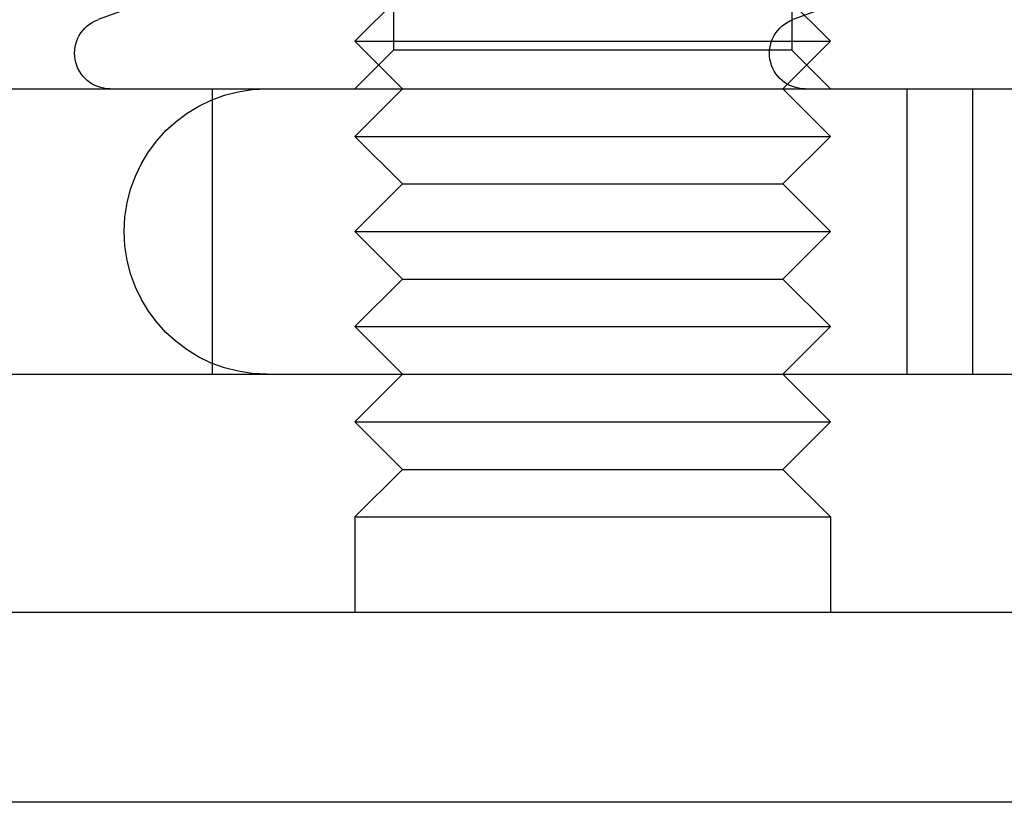
# Model space of a CAD drawing. Extents: x 674 to 1481, y 183 to 911.
# Drawn here: x 901 to 921, y 828 to 844 of the extents above; entities that cross this region are included whole.
import ezdxf

# ---------------------------------------------------------------- set-up
doc = ezdxf.new("R2010")
doc.units = 0
doc.header["$LTSCALE"] = 10
doc.linetypes.add('VERDECKT', pattern=[9.525, 6.35, -3.175])
doc.layers.get('0').update_dxf_attribs({"linetype": 'CONTINUOUS'})
doc.layers.add('STEMPEL', color=3, linetype='CONTINUOUS')

# ---------------------------------------------------------------- blocks, each defined once
blk = doc.blocks.new('A$CF197943F')
at = {"color": 1, "linetype": 'VERDECKT', "extrusion": (0, 1, -2e-16)}
for p, q in [((469.836, 450.066), (469.836, 441.69)), ((478.212, 450.066), (478.212, 441.69)), ((470.024, 442.878), (469.024, 441.878)), ((478.024, 442.878), (479.024, 441.878)), ((479.983, 442.968), (478.237, 442.333)), ((469.024, 441.878), (479.024, 441.878)), ((470.024, 440.878), (469.024, 441.878)), ((478.024, 440.878), (479.024, 441.878)), ((469.836, 441.69), (469.024, 440.878)), ((478.212, 441.69), (469.836, 441.69)), ((478.212, 441.69), (479.024, 440.878)), ((466.024, 434.878), (466.024, 440.878)), ((470.024, 440.878), (469.024, 439.878)), ((478.024, 440.878), (479.024, 439.878)), ((480.643, 434.878), (480.643, 440.878)), ((482.024, 434.878), (482.024, 440.878)), ((469.024, 439.878), (479.024, 439.878)), ((470.024, 438.878), (469.024, 439.878)), ((478.024, 438.878), (479.024, 439.878)), ((470.024, 438.878), (469.024, 437.878)), ((470.024, 438.878), (478.024, 438.878)), ((478.024, 438.878), (479.024, 437.878)), ((469.024, 437.878), (479.024, 437.878)), ((470.024, 436.878), (469.024, 437.878)), ((478.024, 436.878), (479.024, 437.878)), ((470.024, 436.878), (469.024, 435.878)), ((470.024, 436.878), (478.024, 436.878)), ((478.024, 436.878), (479.024, 435.878)), ((469.024, 435.878), (479.024, 435.878)), ((470.024, 434.878), (469.024, 435.878)), ((478.024, 434.878), (479.024, 435.878))]:
    blk.add_line(p, q, dxfattribs=at)
at = {"linetype": 'CONTINUOUS', "extrusion": (0, 1, -2e-16)}
for p, q in [((465.364, 442.968), (463.618, 442.333)), ((243.169, 440.878), (527.169, 440.878)), ((243.169, 434.878), (527.169, 434.878)), ((470.024, 434.878), (469.024, 433.878)), ((478.024, 434.878), (479.024, 433.878)), ((469.024, 433.878), (479.024, 433.878)), ((470.024, 432.878), (469.024, 433.878)), ((478.024, 432.878), (479.024, 433.878)), ((470.024, 432.878), (469.024, 431.878)), ((470.024, 432.878), (478.024, 432.878)), ((478.024, 432.878), (479.024, 431.878)), ((469.024, 431.878), (479.024, 431.878)), ((469.024, 431.878), (469.024, 429.878)), ((479.024, 431.878), (479.024, 429.878)), ((385.169, 429.878), (556.855, 429.878)), ((556.855, 425.878), (385.169, 425.878))]:
    blk.add_line(p, q, dxfattribs=at)
at = {"linetype": 'CONTINUOUS', "extrusion": (0, -2e-16, -1)}
blk.add_arc((-463.874, 441.628), 0.75, 270, 70, dxfattribs=at)
at = {"color": 1, "linetype": 'VERDECKT', "extrusion": (0, -2e-16, -1)}
for centre, radius, end in [((-478.493, 441.628), 0.75, 70), ((-467.169, 437.878), 3, 90)]:
    blk.add_arc(centre, radius, 270, end, dxfattribs=at)

msp = doc.modelspace()

# ---------------------------------------------------------------- block references
at = {"layer": 'STEMPEL'}
msp.add_blockref('A$CF197943F', (438.678, 401.906, -34.163), dxfattribs=at)

doc.saveas('drawing.dxf')
